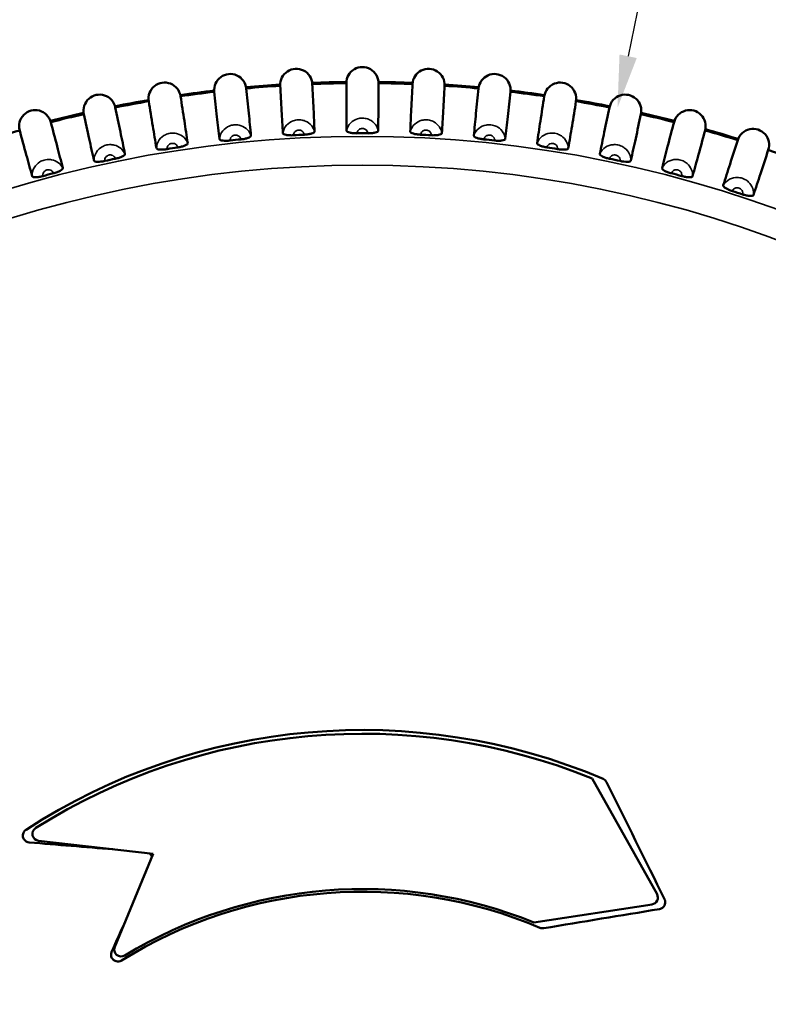
# Model space of a CAD drawing. Units: millimetres. Extents: x 6 to 273, y 3 to 213.
# Drawn here: x 35 to 53, y 140 to 163 of the extents above; entities that cross this region are included whole.
import ezdxf

# ---------------------------------------------------------------- set-up
doc = ezdxf.new("R2010")
doc.units = ezdxf.units.MM
doc.header["$LTSCALE"] = 0.5
for name, color, linetype, lineweight in [('Dimension {c3}', 7, 'Continuous', 25), ('Visible Narrow {c3}', 7, 'Continuous', 35), ('Visible {c3}', 7, 'Continuous', 50)]:
    doc.layers.add(name, color=color, linetype=linetype, lineweight=lineweight)
doc.styles.add('Dim Text {c3}', font='TAHOMA.TTF')
doc.dimstyles.new('OD mm[in] {c3 - mm[in]}', dxfattribs={"dimscale": 0.5, "dimtxt": 3.175, "dimasz": 2.5, "dimexe": 3.175, "dimexo": 1.6002, "dimgap": 0.8, "dimtad": 0, "dimtih": 1, "dimtoh": 1, "dimdec": 1, "dimrnd": 1e-08, "dimzin": 4, "dimdsep": 46, "dimtxsty": 'Dim Text {c3}', "dimcen": 0.09, "dimdle": 10, "dimclrd": 176, "dimclre": 176, "dimclrt": 176, "dimadec": 1, "dimazin": 1, "dimtfac": 1.43937, "dimtofl": 0, "dimtmove": 0, "dimatfit": 3, "dimfxl": 1, "dimtolj": 1, "dimtzin": 4, "dimlwd": -1, "dimlwe": -1, "dimarcsym": 0})

# ---------------------------------------------------------------- blocks, each defined once
blk = doc.blocks.new('*D11')
at = {"layer": 'Defpoints', "color": 0}
for p in [(49.218, 161.048), (37.121, 102.281)]:
    blk.add_point(p, dxfattribs=at)
at = {"layer": 'Dimension {c3}', "color": 176}
for p, q in [((52.176, 175.416), (49.47, 162.273)), ((55.741, 175.416), (52.176, 175.416)), ((43.17, 131.62), (43.17, 131.71)), ((43.125, 131.665), (43.215, 131.665))]:
    blk.add_line(p, q, dxfattribs=at)
blk.add_solid([(49.266, 162.315), (49.675, 162.231), (49.218, 161.048)], dxfattribs=at)
at = {"layer": 'Dimension {c3}', "color": 176, "insert": (61.737, 177.826), "char_height": 1.5875, "attachment_point": 2, "style": 'Dim Text {c3}'}
blk.add_mtext('\\A1; ∅60.0 mm\\P[2 23/64 in]', dxfattribs=at)

msp = doc.modelspace()

# ---------------------------------------------------------------- linework, layer by layer
at = {"layer": 'Visible Narrow {c3}'}
for radius in [28.707, 28.026]:
    msp.add_circle((43.17, 131.665), radius, dxfattribs=at)
for points, knots in [([(42.035, 160.488), (42.022, 160.54), (41.996, 160.589), (41.923, 160.678), (41.871, 160.714), (41.783, 160.75), (41.747, 160.759), (41.689, 160.766), (41.667, 160.767), (41.607, 160.764), (41.568, 160.756), (41.473, 160.722), (41.418, 160.687), (41.329, 160.587), (41.295, 160.52), (41.286, 160.449)], [-0.0362578, -0.0362578, -0.0362578, -0.0362578, -0.03142664, -0.03142664, -0.02531325, -0.02531325, -0.02149239, -0.02149239, -0.01910434, -0.01910434, -0.01500353, -0.01500353, -0.00844222, -0.00844222, -0.00195088, -0.00195088, -0.00195088, -0.00195088]), ([(43.545, 160.508), (43.535, 160.561), (43.512, 160.611), (43.443, 160.704), (43.393, 160.742), (43.307, 160.783), (43.272, 160.794), (43.214, 160.804), (43.192, 160.805), (43.132, 160.805), (43.093, 160.8), (42.996, 160.771), (42.939, 160.739), (42.845, 160.644), (42.808, 160.579), (42.795, 160.508)], [-0.0362578, -0.0362578, -0.0362578, -0.0362578, -0.03142664, -0.03142664, -0.02531325, -0.02531325, -0.02149239, -0.02149239, -0.01910434, -0.01910434, -0.01500353, -0.01500353, -0.00844222, -0.00844222, -0.00195088, -0.00195088, -0.00195088, -0.00195088]), ([(45.054, 160.449), (45.047, 160.502), (45.026, 160.553), (44.962, 160.649), (44.915, 160.69), (44.83, 160.736), (44.796, 160.749), (44.739, 160.761), (44.717, 160.764), (44.657, 160.768), (44.618, 160.764), (44.52, 160.74), (44.461, 160.711), (44.362, 160.621), (44.322, 160.558), (44.305, 160.488)], [-0.0362578, -0.0362578, -0.0362578, -0.0362578, -0.03142664, -0.03142664, -0.02531325, -0.02531325, -0.02149239, -0.02149239, -0.01910434, -0.01910434, -0.01500353, -0.01500353, -0.00844222, -0.00844222, -0.00195088, -0.00195088, -0.00195088, -0.00195088]), ([(39.028, 160.211), (39.01, 160.262), (38.979, 160.308), (38.897, 160.389), (38.842, 160.419), (38.75, 160.446), (38.714, 160.451), (38.655, 160.452), (38.633, 160.45), (38.573, 160.441), (38.536, 160.429), (38.445, 160.386), (38.393, 160.345), (38.316, 160.236), (38.289, 160.166), (38.287, 160.094)], [-0.0362578, -0.0362578, -0.0362578, -0.0362578, -0.03142664, -0.03142664, -0.02531325, -0.02531325, -0.02149239, -0.02149239, -0.01910434, -0.01910434, -0.01500353, -0.01500353, -0.00844222, -0.00844222, -0.00195088, -0.00195088, -0.00195088, -0.00195088]), ([(40.528, 160.389), (40.512, 160.441), (40.484, 160.488), (40.406, 160.573), (40.353, 160.606), (40.262, 160.638), (40.227, 160.645), (40.168, 160.649), (40.146, 160.648), (40.086, 160.642), (40.048, 160.632), (39.955, 160.593), (39.901, 160.555), (39.818, 160.451), (39.788, 160.383), (39.782, 160.311)], [-0.0362578, -0.0362578, -0.0362578, -0.0362578, -0.03142664, -0.03142664, -0.02531325, -0.02531325, -0.02149239, -0.02149239, -0.01910434, -0.01910434, -0.01500353, -0.01500353, -0.00844222, -0.00844222, -0.00195088, -0.00195088, -0.00195088, -0.00195088]), ([(41.537, 160.399), (41.535, 160.427), (41.546, 160.455), (41.578, 160.493), (41.596, 160.506), (41.63, 160.518), (41.644, 160.521), (41.665, 160.522), (41.673, 160.522), (41.694, 160.519), (41.707, 160.516), (41.737, 160.502), (41.754, 160.49), (41.78, 160.456), (41.789, 160.434), (41.79, 160.412)], [0.0001678, 0.0001678, 0.0001678, 0.0001678, 0.00844222, 0.00844222, 0.01500353, 0.01500353, 0.01910434, 0.01910434, 0.02149239, 0.02149239, 0.02531325, 0.02531325, 0.03142664, 0.03142664, 0.03804089, 0.03804089, 0.03804089, 0.03804089]), ([(43.043, 160.445), (43.043, 160.473), (43.055, 160.5), (43.089, 160.537), (43.108, 160.548), (43.142, 160.559), (43.156, 160.561), (43.178, 160.561), (43.186, 160.56), (43.206, 160.557), (43.219, 160.553), (43.248, 160.538), (43.265, 160.524), (43.289, 160.489), (43.297, 160.467), (43.297, 160.445)], [0.0001678, 0.0001678, 0.0001678, 0.0001678, 0.00844222, 0.00844222, 0.01500353, 0.01500353, 0.01910434, 0.01910434, 0.02149239, 0.02149239, 0.02531325, 0.02531325, 0.03142664, 0.03142664, 0.03804089, 0.03804089, 0.03804089, 0.03804089]), ([(44.549, 160.412), (44.551, 160.44), (44.564, 160.467), (44.6, 160.501), (44.62, 160.512), (44.654, 160.521), (44.668, 160.522), (44.69, 160.521), (44.698, 160.52), (44.718, 160.515), (44.73, 160.511), (44.759, 160.494), (44.775, 160.48), (44.798, 160.444), (44.804, 160.421), (44.803, 160.399)], [0.0001678, 0.0001678, 0.0001678, 0.0001678, 0.00844222, 0.00844222, 0.01500353, 0.01500353, 0.01910434, 0.01910434, 0.02149239, 0.02149239, 0.02531325, 0.02531325, 0.03142664, 0.03142664, 0.03804089, 0.03804089, 0.03804089, 0.03804089]), ([(46.558, 160.311), (46.553, 160.364), (46.536, 160.416), (46.477, 160.516), (46.431, 160.559), (46.35, 160.609), (46.316, 160.624), (46.26, 160.639), (46.238, 160.644), (46.178, 160.65), (46.139, 160.648), (46.039, 160.63), (45.979, 160.604), (45.876, 160.519), (45.832, 160.458), (45.812, 160.389)], [-0.0362578, -0.0362578, -0.0362578, -0.0362578, -0.03142664, -0.03142664, -0.02531325, -0.02531325, -0.02149239, -0.02149239, -0.01910434, -0.01910434, -0.01500353, -0.01500353, -0.00844222, -0.00844222, -0.00195088, -0.00195088, -0.00195088, -0.00195088]), ([(48.052, 160.094), (48.051, 160.148), (48.036, 160.201), (47.982, 160.303), (47.939, 160.349), (47.86, 160.403), (47.828, 160.419), (47.772, 160.438), (47.75, 160.443), (47.691, 160.453), (47.652, 160.453), (47.551, 160.44), (47.49, 160.417), (47.382, 160.338), (47.336, 160.279), (47.311, 160.211)], [-0.0362578, -0.0362578, -0.0362578, -0.0362578, -0.03142664, -0.03142664, -0.02531325, -0.02531325, -0.02149239, -0.02149239, -0.01910434, -0.01910434, -0.01500353, -0.01500353, -0.00844222, -0.00844222, -0.00195088, -0.00195088, -0.00195088, -0.00195088]), ([(38.542, 160.071), (38.538, 160.098), (38.545, 160.127), (38.573, 160.168), (38.59, 160.183), (38.622, 160.199), (38.636, 160.203), (38.657, 160.207), (38.665, 160.207), (38.686, 160.207), (38.699, 160.205), (38.731, 160.195), (38.749, 160.184), (38.778, 160.153), (38.789, 160.132), (38.793, 160.111)], [0.0001678, 0.0001678, 0.0001678, 0.0001678, 0.00844222, 0.00844222, 0.01500353, 0.01500353, 0.01910434, 0.01910434, 0.02149239, 0.02149239, 0.02531325, 0.02531325, 0.03142664, 0.03142664, 0.03804089, 0.03804089, 0.03804089, 0.03804089]), ([(40.035, 160.274), (40.032, 160.302), (40.041, 160.33), (40.071, 160.37), (40.089, 160.384), (40.122, 160.398), (40.136, 160.401), (40.157, 160.404), (40.165, 160.404), (40.186, 160.402), (40.199, 160.4), (40.23, 160.388), (40.247, 160.376), (40.275, 160.344), (40.285, 160.323), (40.288, 160.301)], [0.0001678, 0.0001678, 0.0001678, 0.0001678, 0.00844222, 0.00844222, 0.01500353, 0.01500353, 0.01910434, 0.01910434, 0.02149239, 0.02149239, 0.02531325, 0.02531325, 0.03142664, 0.03142664, 0.03804089, 0.03804089, 0.03804089, 0.03804089]), ([(46.052, 160.301), (46.055, 160.328), (46.069, 160.354), (46.107, 160.387), (46.128, 160.397), (46.163, 160.404), (46.177, 160.404), (46.198, 160.402), (46.206, 160.401), (46.226, 160.395), (46.238, 160.389), (46.266, 160.372), (46.281, 160.356), (46.301, 160.319), (46.307, 160.296), (46.304, 160.274)], [0.0001678, 0.0001678, 0.0001678, 0.0001678, 0.00844222, 0.00844222, 0.01500353, 0.01500353, 0.01910434, 0.01910434, 0.02149239, 0.02149239, 0.02531325, 0.02531325, 0.03142664, 0.03142664, 0.03804089, 0.03804089, 0.03804089, 0.03804089]), ([(47.547, 160.111), (47.551, 160.138), (47.567, 160.163), (47.606, 160.194), (47.627, 160.202), (47.663, 160.208), (47.677, 160.208), (47.698, 160.204), (47.706, 160.202), (47.726, 160.195), (47.737, 160.189), (47.764, 160.17), (47.778, 160.154), (47.797, 160.116), (47.801, 160.093), (47.797, 160.071)], [0.0001678, 0.0001678, 0.0001678, 0.0001678, 0.00844222, 0.00844222, 0.01500353, 0.01500353, 0.01910434, 0.01910434, 0.02149239, 0.02149239, 0.02531325, 0.02531325, 0.03142664, 0.03142664, 0.03804089, 0.03804089, 0.03804089, 0.03804089]), ([(37.54, 159.955), (37.519, 160.005), (37.486, 160.049), (37.399, 160.126), (37.343, 160.153), (37.25, 160.175), (37.213, 160.179), (37.155, 160.176), (37.133, 160.173), (37.074, 160.161), (37.037, 160.147), (36.948, 160.099), (36.899, 160.055), (36.827, 159.943), (36.804, 159.872), (36.806, 159.799)], [-0.0362578, -0.0362578, -0.0362578, -0.0362578, -0.03142664, -0.03142664, -0.02531325, -0.02531325, -0.02149239, -0.02149239, -0.01910434, -0.01910434, -0.01500353, -0.01500353, -0.00844222, -0.00844222, -0.00195088, -0.00195088, -0.00195088, -0.00195088]), ([(49.533, 159.799), (49.535, 159.854), (49.523, 159.907), (49.475, 160.012), (49.434, 160.06), (49.358, 160.118), (49.326, 160.136), (49.272, 160.158), (49.25, 160.164), (49.191, 160.177), (49.152, 160.179), (49.051, 160.171), (48.989, 160.151), (48.877, 160.078), (48.828, 160.022), (48.8, 159.955)], [-0.0362578, -0.0362578, -0.0362578, -0.0362578, -0.03142664, -0.03142664, -0.02531325, -0.02531325, -0.02149239, -0.02149239, -0.01910434, -0.01910434, -0.01500353, -0.01500353, -0.00844222, -0.00844222, -0.00195088, -0.00195088, -0.00195088, -0.00195088]), ([(36.067, 159.622), (36.043, 159.671), (36.008, 159.713), (35.918, 159.785), (35.86, 159.809), (35.766, 159.826), (35.729, 159.828), (35.671, 159.822), (35.649, 159.818), (35.591, 159.803), (35.555, 159.787), (35.469, 159.734), (35.422, 159.688), (35.356, 159.572), (35.337, 159.5), (35.342, 159.428)], [-0.0362578, -0.0362578, -0.0362578, -0.0362578, -0.03142664, -0.03142664, -0.02531325, -0.02531325, -0.02149239, -0.02149239, -0.01910434, -0.01910434, -0.01500353, -0.01500353, -0.00844222, -0.00844222, -0.00195088, -0.00195088, -0.00195088, -0.00195088]), ([(37.062, 159.79), (37.056, 159.817), (37.062, 159.846), (37.088, 159.889), (37.104, 159.904), (37.135, 159.922), (37.148, 159.927), (37.17, 159.931), (37.178, 159.932), (37.198, 159.933), (37.211, 159.932), (37.243, 159.923), (37.262, 159.913), (37.294, 159.884), (37.305, 159.864), (37.31, 159.843)], [0.0001678, 0.0001678, 0.0001678, 0.0001678, 0.00844222, 0.00844222, 0.01500353, 0.01500353, 0.01910434, 0.01910434, 0.02149239, 0.02149239, 0.02531325, 0.02531325, 0.03142664, 0.03142664, 0.03804089, 0.03804089, 0.03804089, 0.03804089]), ([(49.029, 159.843), (49.035, 159.87), (49.053, 159.894), (49.093, 159.922), (49.115, 159.93), (49.15, 159.933), (49.164, 159.933), (49.185, 159.928), (49.193, 159.926), (49.213, 159.918), (49.224, 159.911), (49.25, 159.891), (49.263, 159.874), (49.28, 159.835), (49.282, 159.811), (49.278, 159.79)], [0.0001678, 0.0001678, 0.0001678, 0.0001678, 0.00844222, 0.00844222, 0.01500353, 0.01500353, 0.01910434, 0.01910434, 0.02149239, 0.02149239, 0.02531325, 0.02531325, 0.03142664, 0.03142664, 0.03804089, 0.03804089, 0.03804089, 0.03804089]), ([(50.997, 159.428), (51.001, 159.482), (50.992, 159.536), (50.949, 159.643), (50.911, 159.693), (50.838, 159.755), (50.808, 159.775), (50.755, 159.799), (50.733, 159.807), (50.675, 159.822), (50.636, 159.827), (50.535, 159.824), (50.472, 159.808), (50.357, 159.74), (50.304, 159.687), (50.273, 159.622)], [-0.0362578, -0.0362578, -0.0362578, -0.0362578, -0.03142664, -0.03142664, -0.02531325, -0.02531325, -0.02149239, -0.02149239, -0.01910434, -0.01910434, -0.01500353, -0.01500353, -0.00844222, -0.00844222, -0.00195088, -0.00195088, -0.00195088, -0.00195088]), ([(35.598, 159.432), (35.591, 159.458), (35.595, 159.488), (35.619, 159.532), (35.634, 159.548), (35.665, 159.567), (35.678, 159.573), (35.698, 159.579), (35.706, 159.58), (35.727, 159.582), (35.74, 159.581), (35.773, 159.574), (35.792, 159.566), (35.825, 159.538), (35.837, 159.519), (35.843, 159.497)], [0.0001678, 0.0001678, 0.0001678, 0.0001678, 0.00844222, 0.00844222, 0.01500353, 0.01500353, 0.01910434, 0.01910434, 0.02149239, 0.02149239, 0.02531325, 0.02531325, 0.03142664, 0.03142664, 0.03804089, 0.03804089, 0.03804089, 0.03804089]), ([(50.496, 159.497), (50.503, 159.524), (50.522, 159.547), (50.564, 159.574), (50.586, 159.58), (50.622, 159.582), (50.636, 159.58), (50.656, 159.574), (50.664, 159.572), (50.683, 159.563), (50.694, 159.556), (50.719, 159.534), (50.731, 159.516), (50.745, 159.476), (50.747, 159.453), (50.741, 159.432)], [0.0001678, 0.0001678, 0.0001678, 0.0001678, 0.00844222, 0.00844222, 0.01500353, 0.01500353, 0.01910434, 0.01910434, 0.02149239, 0.02149239, 0.02531325, 0.02531325, 0.03142664, 0.03142664, 0.03804089, 0.03804089, 0.03804089, 0.03804089]), ([(52.439, 158.98), (52.446, 159.034), (52.44, 159.088), (52.403, 159.198), (52.368, 159.25), (52.298, 159.316), (52.268, 159.337), (52.217, 159.364), (52.196, 159.372), (52.139, 159.391), (52.1, 159.398), (51.999, 159.4), (51.935, 159.387), (51.816, 159.326), (51.761, 159.275), (51.726, 159.212)], [-0.0362578, -0.0362578, -0.0362578, -0.0362578, -0.03142664, -0.03142664, -0.02531325, -0.02531325, -0.02149239, -0.02149239, -0.01910434, -0.01910434, -0.01500353, -0.01500353, -0.00844222, -0.00844222, -0.00195088, -0.00195088, -0.00195088, -0.00195088]), ([(51.943, 159.076), (51.951, 159.102), (51.971, 159.125), (52.015, 159.148), (52.037, 159.154), (52.072, 159.153), (52.086, 159.151), (52.107, 159.144), (52.114, 159.141), (52.133, 159.131), (52.143, 159.124), (52.167, 159.1), (52.178, 159.083), (52.191, 159.042), (52.191, 159.018), (52.184, 158.997)], [0.0001678, 0.0001678, 0.0001678, 0.0001678, 0.00844222, 0.00844222, 0.01500353, 0.01500353, 0.01910434, 0.01910434, 0.02149239, 0.02149239, 0.02531325, 0.02531325, 0.03142664, 0.03142664, 0.03804089, 0.03804089, 0.03804089, 0.03804089])]:
    msp.add_open_spline(points, degree=3, knots=knots, dxfattribs=at)
at = {"layer": 'Visible {c3}'}
for p, q in [((48.617, 145.147), (50.155, 142.401)), ((38.207, 143.355), (35.493, 143.668)), ((37.298, 141.151), (38.207, 143.355)), ((50.036, 142.157), (47.237, 141.732))]:
    msp.add_line(p, q, dxfattribs=at)
for centre, radius, start, end in [((40.037, 161.472), 0.381, 5.6358, 186.3642), ((41.601, 161.595), 0.381, 2.6358, 183.3642), ((43.17, 161.637), 0.381, 359.6358, 180.3642), ((44.738, 161.595), 0.381, 356.6358, 177.3642), ((46.303, 161.472), 0.381, 353.6358, 174.3642), ((38.481, 161.268), 0.381, 8.6358, 189.3642), ((43.17, 131.665), 30, 93.726, 95.274), ((43.17, 131.665), 30, 90.726, 92.274), ((43.17, 131.665), 29.972, 90.7283, 92.2717), ((43.17, 131.665), 30, 87.726, 89.274), ((43.17, 131.665), 29.972, 87.7283, 89.2717), ((43.17, 131.665), 30, 84.726, 86.274), ((47.858, 161.268), 0.381, 350.6358, 171.3642), ((36.938, 160.982), 0.381, 11.6358, 192.3642), ((43.17, 131.665), 30, 96.726, 98.274), ((43.17, 131.665), 29.972, 96.7283, 98.2717), ((43.17, 131.665), 29.972, 93.7283, 95.2717), ((43.17, 131.665), 29.972, 84.7283, 86.2717), ((43.17, 131.665), 29.972, 81.7283, 83.2717), ((43.17, 131.665), 30, 81.726, 83.274), ((49.401, 160.982), 0.381, 347.6358, 168.3642), ((43.17, 131.665), 30, 99.726, 101.274), ((43.17, 131.665), 29.972, 99.7283, 101.2717), ((43.17, 131.665), 29.972, 78.7283, 80.2717), ((43.17, 131.665), 30, 78.726, 80.274), ((35.412, 160.615), 0.381, 14.6358, 195.3642), ((43.17, 131.665), 30, 102.726, 104.274), ((43.17, 131.665), 29.972, 102.7283, 104.2717), ((43.17, 131.665), 29.972, 75.7283, 77.2717), ((43.17, 131.665), 30, 75.726, 77.274), ((50.927, 160.615), 0.381, 344.6358, 165.3642), ((43.17, 131.665), 29.972, 105.7283, 107.2717), ((43.17, 131.665), 28.781, 89.7472, 90.2528), ((43.17, 131.665), 29.972, 72.7283, 74.2717), ((43.17, 131.665), 30, 72.726, 74.274), ((52.432, 160.17), 0.381, 341.6358, 162.3642), ((43.17, 131.665), 28.781, 95.7472, 96.2528), ((43.17, 131.665), 28.781, 92.7472, 93.2528), ((43.17, 131.665), 28.781, 86.7472, 87.2528), ((43.17, 131.665), 28.781, 83.7472, 84.2528), ((43.17, 131.665), 28.781, 98.7472, 99.2528), ((43.17, 131.665), 28.781, 80.7472, 81.2528), ((43.17, 131.665), 29.972, 69.7283, 71.2717), ((43.17, 131.665), 28.781, 101.7472, 102.2528), ((43.17, 131.665), 28.781, 77.7472, 78.2528), ((43.17, 131.665), 28.781, 104.7472, 105.2528), ((43.17, 131.665), 28.781, 74.7472, 75.2528), ((43.17, 131.665), 28.781, 71.7472, 72.2528), ((43.17, 131.665), 14.63, 67.0393, 123.0318), ((43.17, 131.665), 14.541, 68, 122.186), ((35.512, 143.832), 0.165, 122.186, 263.4295), ((43.17, 131.665), 10.795, 67.0518, 121.9192), ((43.17, 131.665), 10.858, 68, 121.2532), ((50.011, 142.321), 0.165, 278.6386, 29.2524), ((37.45, 141.088), 0.165, 157.5696, 301.2532)]:
    msp.add_arc(centre, radius, start, end, dxfattribs=at)
for points, knots in [([(41.982, 161.613), (41.992, 161.416), (42.002, 161.218), (42.02, 160.843), (42.027, 160.665), (42.035, 160.488)], [0, 0, 0, 0, 0.2290979, 0.2290979, 0.4349248, 0.4349248, 0.4349248, 0.4349248]), ([(42.795, 160.508), (42.793, 160.684), (42.791, 160.86), (42.789, 161.235), (42.789, 161.435), (42.789, 161.634)], [0.0249755, 0.0249755, 0.0249755, 0.0249755, 0.2290511, 0.2290511, 0.4598792, 0.4598792, 0.4598792, 0.4598792]), ([(43.551, 161.634), (43.551, 161.436), (43.55, 161.238), (43.548, 160.863), (43.547, 160.685), (43.545, 160.508)], [0, 0, 0, 0, 0.2290979, 0.2290979, 0.4349248, 0.4349248, 0.4349248, 0.4349248]), ([(44.305, 160.488), (44.312, 160.664), (44.32, 160.84), (44.337, 161.215), (44.347, 161.414), (44.358, 161.613)], [0.0249755, 0.0249755, 0.0249755, 0.0249755, 0.2290511, 0.2290511, 0.4598792, 0.4598792, 0.4598792, 0.4598792]), ([(39.782, 160.311), (39.761, 160.485), (39.742, 160.661), (39.7, 161.034), (39.679, 161.232), (39.658, 161.43)], [0.0249755, 0.0249755, 0.0249755, 0.0249755, 0.2290511, 0.2290511, 0.4598792, 0.4598792, 0.4598792, 0.4598792]), ([(40.416, 161.51), (40.437, 161.313), (40.457, 161.116), (40.494, 160.743), (40.511, 160.566), (40.528, 160.389)], [0, 0, 0, 0, 0.2290979, 0.2290979, 0.4349248, 0.4349248, 0.4349248, 0.4349248]), ([(41.286, 160.449), (41.274, 160.624), (41.264, 160.8), (41.242, 161.175), (41.231, 161.374), (41.221, 161.573)], [0.0249755, 0.0249755, 0.0249755, 0.0249755, 0.2290511, 0.2290511, 0.4598792, 0.4598792, 0.4598792, 0.4598792]), ([(45.119, 161.573), (45.108, 161.376), (45.098, 161.178), (45.076, 160.803), (45.065, 160.626), (45.054, 160.449)], [0, 0, 0, 0, 0.2290979, 0.2290979, 0.4349248, 0.4349248, 0.4349248, 0.4349248]), ([(45.812, 160.389), (45.828, 160.564), (45.845, 160.74), (45.882, 161.113), (45.903, 161.312), (45.923, 161.51)], [0.0249755, 0.0249755, 0.0249755, 0.0249755, 0.2290511, 0.2290511, 0.4598792, 0.4598792, 0.4598792, 0.4598792]), ([(46.681, 161.43), (46.661, 161.234), (46.64, 161.037), (46.598, 160.664), (46.578, 160.487), (46.558, 160.311)], [0, 0, 0, 0, 0.2290979, 0.2290979, 0.4349248, 0.4349248, 0.4349248, 0.4349248]), ([(38.287, 160.094), (38.258, 160.268), (38.229, 160.442), (38.168, 160.812), (38.136, 161.009), (38.105, 161.206)], [0.0249755, 0.0249755, 0.0249755, 0.0249755, 0.2290511, 0.2290511, 0.4598792, 0.4598792, 0.4598792, 0.4598792]), ([(38.858, 161.325), (38.889, 161.13), (38.919, 160.934), (38.976, 160.563), (39.002, 160.387), (39.028, 160.211)], [0, 0, 0, 0, 0.2290979, 0.2290979, 0.4349248, 0.4349248, 0.4349248, 0.4349248]), ([(47.311, 160.211), (47.337, 160.386), (47.363, 160.56), (47.42, 160.931), (47.45, 161.128), (47.482, 161.325)], [0.0249755, 0.0249755, 0.0249755, 0.0249755, 0.2290511, 0.2290511, 0.4598792, 0.4598792, 0.4598792, 0.4598792]), ([(48.234, 161.206), (48.203, 161.01), (48.172, 160.815), (48.111, 160.445), (48.082, 160.269), (48.052, 160.094)], [0, 0, 0, 0, 0.2290979, 0.2290979, 0.4349248, 0.4349248, 0.4349248, 0.4349248]), ([(36.806, 159.799), (36.767, 159.971), (36.729, 160.144), (36.649, 160.51), (36.607, 160.705), (36.566, 160.9)], [0.0249755, 0.0249755, 0.0249755, 0.0249755, 0.2290511, 0.2290511, 0.4598792, 0.4598792, 0.4598792, 0.4598792]), ([(37.311, 161.058), (37.353, 160.865), (37.393, 160.671), (37.469, 160.304), (37.505, 160.13), (37.54, 159.955)], [0, 0, 0, 0, 0.2290979, 0.2290979, 0.4349248, 0.4349248, 0.4349248, 0.4349248]), ([(48.8, 159.955), (48.834, 160.128), (48.87, 160.301), (48.946, 160.668), (48.987, 160.864), (49.028, 161.058)], [0.0249755, 0.0249755, 0.0249755, 0.0249755, 0.2290511, 0.2290511, 0.4598792, 0.4598792, 0.4598792, 0.4598792]), ([(49.773, 160.9), (49.732, 160.707), (49.691, 160.513), (49.611, 160.146), (49.572, 159.973), (49.533, 159.799)], [0, 0, 0, 0, 0.2290979, 0.2290979, 0.4349248, 0.4349248, 0.4349248, 0.4349248]), ([(35.781, 160.712), (35.832, 160.521), (35.883, 160.329), (35.978, 159.966), (36.023, 159.794), (36.067, 159.622)], [0, 0, 0, 0, 0.2290979, 0.2290979, 0.4349248, 0.4349248, 0.4349248, 0.4349248]), ([(50.273, 159.622), (50.316, 159.793), (50.361, 159.963), (50.456, 160.326), (50.507, 160.519), (50.558, 160.712)], [0.0249755, 0.0249755, 0.0249755, 0.0249755, 0.2290511, 0.2290511, 0.4598792, 0.4598792, 0.4598792, 0.4598792]), ([(35.342, 159.428), (35.295, 159.597), (35.248, 159.767), (35.149, 160.129), (35.096, 160.322), (35.045, 160.514)], [0.0249755, 0.0249755, 0.0249755, 0.0249755, 0.2290511, 0.2290511, 0.4598792, 0.4598792, 0.4598792, 0.4598792]), ([(41.537, 160.399), (41.505, 160.397), (41.473, 160.397), (41.414, 160.4), (41.387, 160.403), (41.34, 160.411), (41.321, 160.417), (41.301, 160.428), (41.295, 160.432), (41.288, 160.44), (41.286, 160.444), (41.286, 160.449)], [0, 0, 0, 0, 0.00958352, 0.00958352, 0.01917225, 0.01917225, 0.02881743, 0.02881743, 0.03401105, 0.03401105, 0.03915825, 0.03915825, 0.03915825, 0.03915825]), ([(42.035, 160.488), (42.035, 160.479), (42.029, 160.47), (42.004, 160.454), (41.986, 160.446), (41.94, 160.432), (41.913, 160.426), (41.853, 160.417), (41.822, 160.414), (41.79, 160.412)], [0, 0, 0, 0, 0.0100185, 0.0100185, 0.01988476, 0.01988476, 0.02965693, 0.02965693, 0.03920198, 0.03920198, 0.03920198, 0.03920198]), ([(43.043, 160.445), (43.011, 160.445), (42.979, 160.446), (42.92, 160.452), (42.893, 160.457), (42.847, 160.468), (42.829, 160.474), (42.809, 160.486), (42.804, 160.49), (42.796, 160.499), (42.795, 160.503), (42.795, 160.508)], [0, 0, 0, 0, 0.00958352, 0.00958352, 0.01917225, 0.01917225, 0.02881743, 0.02881743, 0.03401105, 0.03401105, 0.03915825, 0.03915825, 0.03915825, 0.03915825]), ([(43.545, 160.508), (43.545, 160.499), (43.538, 160.491), (43.512, 160.475), (43.494, 160.468), (43.447, 160.457), (43.42, 160.452), (43.36, 160.446), (43.329, 160.445), (43.297, 160.445)], [0, 0, 0, 0, 0.0100185, 0.0100185, 0.01988476, 0.01988476, 0.02965693, 0.02965693, 0.03920198, 0.03920198, 0.03920198, 0.03920198]), ([(44.549, 160.412), (44.517, 160.414), (44.486, 160.417), (44.427, 160.426), (44.4, 160.432), (44.355, 160.445), (44.337, 160.453), (44.318, 160.465), (44.313, 160.47), (44.306, 160.479), (44.305, 160.483), (44.305, 160.488)], [0, 0, 0, 0, 0.00958352, 0.00958352, 0.01917225, 0.01917225, 0.02881743, 0.02881743, 0.03401105, 0.03401105, 0.03915825, 0.03915825, 0.03915825, 0.03915825]), ([(45.054, 160.449), (45.053, 160.44), (45.046, 160.432), (45.02, 160.418), (45.001, 160.412), (44.954, 160.403), (44.926, 160.4), (44.866, 160.397), (44.835, 160.397), (44.803, 160.399)], [0, 0, 0, 0, 0.0100185, 0.0100185, 0.01988476, 0.01988476, 0.02965693, 0.02965693, 0.03920198, 0.03920198, 0.03920198, 0.03920198]), ([(51.294, 160.514), (51.243, 160.323), (51.192, 160.132), (51.092, 159.77), (51.045, 159.599), (50.997, 159.428)], [0, 0, 0, 0, 0.2290979, 0.2290979, 0.4349248, 0.4349248, 0.4349248, 0.4349248]), ([(39.028, 160.211), (39.029, 160.203), (39.024, 160.193), (39.001, 160.174), (38.984, 160.164), (38.94, 160.146), (38.913, 160.137), (38.855, 160.122), (38.824, 160.116), (38.793, 160.111)], [0, 0, 0, 0, 0.0100185, 0.0100185, 0.01988476, 0.01988476, 0.02965693, 0.02965693, 0.03920198, 0.03920198, 0.03920198, 0.03920198]), ([(40.035, 160.274), (40.003, 160.271), (39.972, 160.269), (39.912, 160.269), (39.885, 160.27), (39.838, 160.276), (39.819, 160.281), (39.798, 160.29), (39.792, 160.294), (39.785, 160.302), (39.782, 160.306), (39.782, 160.311)], [0, 0, 0, 0, 0.00958352, 0.00958352, 0.01917225, 0.01917225, 0.02881743, 0.02881743, 0.03401105, 0.03401105, 0.03915825, 0.03915825, 0.03915825, 0.03915825]), ([(40.528, 160.389), (40.529, 160.38), (40.523, 160.371), (40.499, 160.353), (40.481, 160.344), (40.436, 160.328), (40.409, 160.321), (40.35, 160.309), (40.319, 160.304), (40.288, 160.301)], [0, 0, 0, 0, 0.0100185, 0.0100185, 0.01988476, 0.01988476, 0.02965693, 0.02965693, 0.03920198, 0.03920198, 0.03920198, 0.03920198]), ([(46.052, 160.301), (46.02, 160.304), (45.989, 160.309), (45.93, 160.321), (45.904, 160.328), (45.86, 160.344), (45.842, 160.352), (45.823, 160.366), (45.819, 160.371), (45.813, 160.38), (45.811, 160.384), (45.812, 160.389)], [0, 0, 0, 0, 0.00958352, 0.00958352, 0.01917225, 0.01917225, 0.02881743, 0.02881743, 0.03401105, 0.03401105, 0.03915825, 0.03915825, 0.03915825, 0.03915825]), ([(46.558, 160.311), (46.557, 160.302), (46.549, 160.294), (46.522, 160.281), (46.503, 160.277), (46.455, 160.27), (46.427, 160.268), (46.367, 160.269), (46.336, 160.271), (46.304, 160.274)], [0, 0, 0, 0, 0.0100185, 0.0100185, 0.01988476, 0.01988476, 0.02965693, 0.02965693, 0.03920198, 0.03920198, 0.03920198, 0.03920198]), ([(47.547, 160.111), (47.515, 160.116), (47.484, 160.122), (47.426, 160.137), (47.4, 160.145), (47.357, 160.164), (47.34, 160.173), (47.322, 160.188), (47.317, 160.193), (47.312, 160.202), (47.311, 160.207), (47.311, 160.211)], [0, 0, 0, 0, 0.00958352, 0.00958352, 0.01917225, 0.01917225, 0.02881743, 0.02881743, 0.03401105, 0.03401105, 0.03915825, 0.03915825, 0.03915825, 0.03915825]), ([(51.726, 159.212), (51.779, 159.38), (51.832, 159.548), (51.946, 159.906), (52.007, 160.096), (52.068, 160.285)], [0.0249755, 0.0249755, 0.0249755, 0.0249755, 0.2290511, 0.2290511, 0.4598792, 0.4598792, 0.4598792, 0.4598792]), ([(37.54, 159.955), (37.541, 159.947), (37.537, 159.937), (37.515, 159.917), (37.498, 159.906), (37.455, 159.885), (37.429, 159.875), (37.372, 159.857), (37.341, 159.849), (37.31, 159.843)], [0, 0, 0, 0, 0.0100185, 0.0100185, 0.01988476, 0.01988476, 0.02965693, 0.02965693, 0.03920198, 0.03920198, 0.03920198, 0.03920198]), ([(38.542, 160.071), (38.51, 160.066), (38.479, 160.062), (38.42, 160.059), (38.392, 160.059), (38.345, 160.063), (38.326, 160.066), (38.305, 160.075), (38.299, 160.078), (38.29, 160.085), (38.288, 160.09), (38.287, 160.094)], [0, 0, 0, 0, 0.00958352, 0.00958352, 0.01917225, 0.01917225, 0.02881743, 0.02881743, 0.03401105, 0.03401105, 0.03915825, 0.03915825, 0.03915825, 0.03915825]), ([(48.052, 160.094), (48.051, 160.085), (48.043, 160.078), (48.015, 160.067), (47.996, 160.063), (47.948, 160.059), (47.92, 160.059), (47.86, 160.062), (47.829, 160.066), (47.797, 160.071)], [0, 0, 0, 0, 0.0100185, 0.0100185, 0.01988476, 0.01988476, 0.02965693, 0.02965693, 0.03920198, 0.03920198, 0.03920198, 0.03920198]), ([(49.029, 159.843), (48.998, 159.849), (48.967, 159.857), (48.911, 159.875), (48.885, 159.885), (48.843, 159.905), (48.826, 159.916), (48.809, 159.931), (48.805, 159.936), (48.8, 159.946), (48.799, 159.951), (48.8, 159.955)], [0, 0, 0, 0, 0.00958352, 0.00958352, 0.01917225, 0.01917225, 0.02881743, 0.02881743, 0.03401105, 0.03401105, 0.03915825, 0.03915825, 0.03915825, 0.03915825]), ([(52.793, 160.05), (52.732, 159.862), (52.67, 159.673), (52.553, 159.317), (52.496, 159.148), (52.439, 158.98)], [0, 0, 0, 0, 0.2290979, 0.2290979, 0.4349248, 0.4349248, 0.4349248, 0.4349248]), ([(37.062, 159.79), (37.03, 159.783), (36.999, 159.778), (36.94, 159.771), (36.913, 159.77), (36.866, 159.771), (36.846, 159.774), (36.824, 159.781), (36.818, 159.784), (36.81, 159.791), (36.807, 159.795), (36.806, 159.799)], [0, 0, 0, 0, 0.00958352, 0.00958352, 0.01917225, 0.01917225, 0.02881743, 0.02881743, 0.03401105, 0.03401105, 0.03915825, 0.03915825, 0.03915825, 0.03915825]), ([(49.533, 159.799), (49.532, 159.791), (49.523, 159.784), (49.495, 159.774), (49.475, 159.771), (49.427, 159.77), (49.399, 159.771), (49.34, 159.778), (49.309, 159.783), (49.278, 159.79)], [0, 0, 0, 0, 0.0100185, 0.0100185, 0.01988476, 0.01988476, 0.02965693, 0.02965693, 0.03920198, 0.03920198, 0.03920198, 0.03920198]), ([(36.067, 159.622), (36.069, 159.614), (36.065, 159.604), (36.044, 159.582), (36.028, 159.571), (35.986, 159.547), (35.96, 159.536), (35.904, 159.515), (35.874, 159.506), (35.843, 159.497)], [0, 0, 0, 0, 0.0100185, 0.0100185, 0.01988476, 0.01988476, 0.02965693, 0.02965693, 0.03920198, 0.03920198, 0.03920198, 0.03920198]), ([(50.496, 159.497), (50.465, 159.506), (50.435, 159.515), (50.379, 159.536), (50.354, 159.547), (50.313, 159.57), (50.297, 159.581), (50.281, 159.597), (50.277, 159.603), (50.272, 159.613), (50.272, 159.618), (50.273, 159.622)], [0, 0, 0, 0, 0.00958352, 0.00958352, 0.01917225, 0.01917225, 0.02881743, 0.02881743, 0.03401105, 0.03401105, 0.03915825, 0.03915825, 0.03915825, 0.03915825]), ([(35.598, 159.432), (35.567, 159.423), (35.536, 159.416), (35.478, 159.407), (35.45, 159.404), (35.403, 159.403), (35.384, 159.405), (35.362, 159.411), (35.355, 159.413), (35.346, 159.42), (35.343, 159.424), (35.342, 159.428)], [0, 0, 0, 0, 0.00958352, 0.00958352, 0.01917225, 0.01917225, 0.02881743, 0.02881743, 0.03401105, 0.03401105, 0.03915825, 0.03915825, 0.03915825, 0.03915825]), ([(50.997, 159.428), (50.995, 159.42), (50.986, 159.413), (50.957, 159.405), (50.938, 159.403), (50.89, 159.404), (50.862, 159.407), (50.803, 159.417), (50.772, 159.423), (50.741, 159.432)], [0, 0, 0, 0, 0.0100185, 0.0100185, 0.01988476, 0.01988476, 0.02965693, 0.02965693, 0.03920198, 0.03920198, 0.03920198, 0.03920198]), ([(51.943, 159.076), (51.912, 159.086), (51.883, 159.097), (51.828, 159.121), (51.804, 159.133), (51.764, 159.158), (51.748, 159.17), (51.733, 159.187), (51.729, 159.193), (51.725, 159.203), (51.725, 159.208), (51.726, 159.212)], [0, 0, 0, 0, 0.00958352, 0.00958352, 0.01917225, 0.01917225, 0.02881743, 0.02881743, 0.03401105, 0.03401105, 0.03915825, 0.03915825, 0.03915825, 0.03915825]), ([(52.439, 158.98), (52.437, 158.972), (52.428, 158.966), (52.398, 158.959), (52.379, 158.958), (52.331, 158.962), (52.303, 158.966), (52.245, 158.979), (52.214, 158.987), (52.184, 158.997)], [0, 0, 0, 0, 0.0100185, 0.0100185, 0.01988476, 0.01988476, 0.02965693, 0.02965693, 0.03920198, 0.03920198, 0.03920198, 0.03920198]), ([(48.96, 145.057), (48.951, 145.076), (48.938, 145.093), (48.909, 145.119), (48.894, 145.129), (48.877, 145.136)], [-0.01170558, -0.01170558, -0.01170558, -0.01170558, -0.00548241, -0.00548241, 0, 0, 0, 0]), ([(35.195, 143.93), (35.193, 143.929), (35.192, 143.928), (35.174, 143.916), (35.159, 143.901), (35.137, 143.869), (35.13, 143.851), (35.121, 143.816), (35.119, 143.799), (35.121, 143.768), (35.124, 143.753), (35.132, 143.729), (35.137, 143.718), (35.144, 143.707), (35.145, 143.706), (35.146, 143.704), (35.146, 143.703), (35.147, 143.702), (35.147, 143.702), (35.148, 143.701), (35.148, 143.7), (35.149, 143.699), (35.149, 143.699), (35.151, 143.697), (35.151, 143.696), (35.16, 143.684), (35.17, 143.674), (35.19, 143.657), (35.202, 143.65), (35.232, 143.635), (35.251, 143.63), (35.271, 143.629)], [-0.04086643, -0.04086643, -0.04086643, -0.04086643, -0.0403335, -0.0403335, -0.03424303, -0.03424303, -0.02858139, -0.02858139, -0.02344512, -0.02344512, -0.01910137, -0.01910137, -0.01567565, -0.01567565, -0.01517618, -0.01517618, -0.01496031, -0.01496031, -0.01480273, -0.01480273, -0.01465821, -0.01465821, -0.01442689, -0.01442689, -0.01399758, -0.01399758, -0.00995983, -0.00995983, -0.00587676, -0.00587676, 0, 0, 0, 0]), ([(38.128, 143.364), (38.129, 143.363), (38.131, 143.361), (38.149, 143.346), (38.162, 143.328), (38.175, 143.302), (38.178, 143.296), (38.18, 143.289)], [-0.085436592, -0.085436592, -0.085436592, -0.085436592, -0.084771781, -0.084771781, -0.078249552, -0.078249552, -0.076105613, -0.076105613, -0.076105613, -0.076105613]), ([(50.213, 142.047), (50.232, 142.051), (50.251, 142.058), (50.28, 142.074), (50.291, 142.083), (50.306, 142.098), (50.312, 142.104), (50.318, 142.112), (50.319, 142.113), (50.32, 142.115), (50.32, 142.115), (50.321, 142.116), (50.321, 142.116), (50.321, 142.117), (50.322, 142.117), (50.322, 142.118), (50.322, 142.118), (50.323, 142.119), (50.323, 142.12), (50.327, 142.125), (50.33, 142.13), (50.341, 142.152), (50.346, 142.17), (50.351, 142.206), (50.35, 142.223), (50.347, 142.242), (50.347, 142.243), (50.345, 142.25), (50.344, 142.256), (50.339, 142.269), (50.336, 142.276), (50.333, 142.282)], [-0.04118953, -0.04118953, -0.04118953, -0.04118953, -0.03517863, -0.03517863, -0.03116874, -0.03116874, -0.02869598, -0.02869598, -0.02818577, -0.02818577, -0.02802799, -0.02802799, -0.02792889, -0.02792889, -0.02783752, -0.02783752, -0.02772014, -0.02772014, -0.02747065, -0.02747065, -0.02581139, -0.02581139, -0.02012813, -0.02012813, -0.01493174, -0.01493174, -0.01447593, -0.01447593, -0.0127663, -0.0127663, -0.0104693, -0.0104693, -0.0104693, -0.0104693]), ([(47.379, 141.605), (47.392, 141.599), (47.407, 141.596), (47.437, 141.591), (47.454, 141.592), (47.469, 141.594)], [-0.009473747, -0.009473747, -0.009473747, -0.009473747, -0.005025772, -0.005025772, -0.000188344, -0.000188344, -0.000188344, -0.000188344]), ([(37.225, 141.033), (37.223, 141.028), (37.22, 141.022), (37.213, 141), (37.211, 140.982), (37.211, 140.95), (37.213, 140.935), (37.221, 140.909), (37.226, 140.897), (37.233, 140.884), (37.234, 140.883), (37.235, 140.88), (37.236, 140.88), (37.237, 140.879), (37.237, 140.878), (37.238, 140.877), (37.238, 140.877), (37.239, 140.876), (37.239, 140.875), (37.241, 140.873), (37.242, 140.871), (37.255, 140.852), (37.271, 140.838), (37.302, 140.819), (37.316, 140.813), (37.351, 140.803), (37.372, 140.801), (37.414, 140.806), (37.435, 140.812), (37.457, 140.824), (37.46, 140.826), (37.462, 140.827)], [-0.05369665, -0.05369665, -0.05369665, -0.05369665, -0.05185028, -0.05185028, -0.04663574, -0.04663574, -0.04216654, -0.04216654, -0.03835648, -0.03835648, -0.03779467, -0.03779467, -0.03755719, -0.03755719, -0.03738583, -0.03738583, -0.03723005, -0.03723005, -0.03698365, -0.03698365, -0.03640969, -0.03640969, -0.03000803, -0.03000803, -0.02551954, -0.02551954, -0.01920423, -0.01920423, -0.01268953, -0.01268953, -0.01177263, -0.01177263, -0.01177263, -0.01177263])]:
    msp.add_open_spline(points, degree=3, knots=knots, dxfattribs=at)
for points in [[(48.96, 145.057), (49.42, 144.129), (49.877, 143.203), (50.333, 142.282)], [(37.256, 143.465), (36.596, 143.519), (35.934, 143.574), (35.271, 143.629)], [(50.213, 142.047), (49.295, 141.896), (48.38, 141.745), (47.469, 141.594)], [(37.225, 141.033), (37.337, 141.284), (37.448, 141.536), (37.56, 141.787)]]:
    msp.add_open_spline(points, degree=3, dxfattribs=at)

# ---------------------------------------------------------------- dimensions: what is measured, and where the dimension line sits
at = {"layer": 'Dimension {c3}', "color": 176}
dim = msp.add_diameter_dim_2p(p1=(37.121, 102.281), p2=(49.218, 161.048), text=' <> mm\\X[2 23/64 in]', dimstyle='OD mm[in] {c3 - mm[in]}', override={"dimdec": 1, "dimlfac": 1, "dimpost": '', "dimtp": 0, "dimtm": 0, "dimtdec": 2, "dimtvp": -0.25}, dxfattribs=at)
dim.commit()
dim.dimension.update_dxf_attribs({"geometry": '*D11', "text_midpoint": (61.737, 175.416), "dimtype": 163})

doc.saveas('drawing.dxf')
